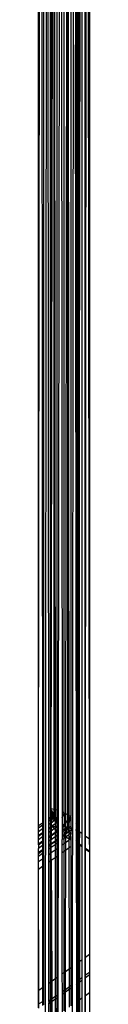
# Model space of a CAD drawing. Units: inches. Extents: x 8 to 4605, y 3 to 3253.
# Drawn here: x 2863 to 2869, y 2232 to 2341 of the extents above; entities that cross this region are included whole.
import ezdxf

# ---------------------------------------------------------------- set-up
doc = ezdxf.new("R2010")
doc.units = ezdxf.units.IN
doc.header["$MEASUREMENT"] = 0

msp = doc.modelspace()

# ---------------------------------------------------------------- linework, layer by layer
for p, q in [((2866.14, 2252.92), (2866.14, 2441.35)), ((2866.53, 2441.54), (2866.26, 2229.12)), ((2866.53, 2441.54), (2866.53, 2252.72)), ((2866.71, 2252.62), (2866.53, 2441.54)), ((2866.92, 2441.76), (2866.9, 2252.52)), ((2866.92, 2094.99), (2867.3, 2442)), ((2867.3, 2442), (2867.4, 2337.72)), ((2867.55, 2442.18), (2867.55, 2252.08)), ((2867.67, 2442.27), (2867.67, 2250.91)), ((2863.31, 2251.51), (2863.31, 2440.76)), ((2863.31, 2251.51), (2863.6, 2440.75)), ((2863.6, 2440.75), (2863.76, 2251.82)), ((2864.25, 2440.8), (2863.92, 2097.11)), ((2863.92, 2251.94), (2863.92, 2440.76)), ((2864.25, 2440.8), (2864.43, 2252.3)), ((2864.61, 2440.86), (2864.61, 2252.43)), ((2864.72, 2253.39), (2864.98, 2440.94)), ((2864.72, 2253.39), (2864.72, 2440.88)), ((2865.2, 2253.26), (2865.02, 2440.95)), ((2865.36, 2441.05), (2865.36, 2253.22)), ((2867.79, 2250.82), (2867.79, 2440.18)), ((2865.32, 2096.12), (2865.75, 2439.32)), ((2865.75, 2439.32), (2865.94, 2253)), ((2867.85, 2250.78), (2867.87, 2439.27)), ((2867.79, 2250.82), (2868.03, 2438.67)), ((2868.47, 2250.35), (2868.47, 2437.54)), ((2868.52, 2250.31), (2868.67, 2437.23)), ((2868.67, 2437.23), (2868.93, 2250.02)), ((2868.97, 2436.76), (2868.97, 2250)), ((2864.72, 2253.39), (2865, 2422.09)), ((2865.03, 2391.52), (2865.03, 2253.31)), ((2865.03, 2391.52), (2865.16, 2253.27)), ((2868.1, 2355.29), (2868.1, 2250.61)), ((2867.52, 2252.1), (2867.4, 2337.72)), ((2867.4, 2337.72), (2867.48, 2252.13)), ((2864.72, 2253.22), (2864.72, 2253.39)), ((2864.72, 2253.39), (2865.03, 2253.31)), ((2864.72, 2253.11), (2864.72, 2253.22)), ((2864.72, 2253.22), (2865.03, 2252.7)), ((2865.03, 2253.31), (2865.16, 2253.27)), ((2865.03, 2253.31), (2865.03, 2252.7)), ((2865.16, 2253.27), (2865.2, 2253.26)), ((2865.16, 2253.27), (2865.16, 2252.47)), ((2865.2, 2253.26), (2865.36, 2253.22)), ((2865.2, 2252.41), (2865.2, 2253.26)), ((2865.36, 2253.22), (2865.36, 2252.13)), ((2864.43, 2252.3), (2864.56, 2252.39)), ((2864.43, 2252.3), (2864.61, 2252.23)), ((2864.43, 2252.3), (2864.43, 2251.99)), ((2864.61, 2252.11), (2864.43, 2251.99)), ((2864.56, 2252.39), (2864.61, 2252.43)), ((2864.61, 2252.39), (2864.56, 2252.39)), ((2864.61, 2252.43), (2864.66, 2252.46)), ((2864.61, 2252.43), (2864.61, 2252.39)), ((2864.72, 2252.37), (2864.61, 2252.39)), ((2864.61, 2252.39), (2864.61, 2252.23)), ((2864.61, 2252.23), (2864.72, 2252.19)), ((2864.61, 2252.23), (2864.61, 2252.11)), ((2864.72, 2252.19), (2864.61, 2252.11)), ((2864.61, 2252.11), (2864.61, 2251.73)), ((2864.66, 2252.46), (2864.72, 2252.51)), ((2864.66, 2252.46), (2864.72, 2252.43)), ((2864.72, 2252.65), (2864.72, 2253.11)), ((2865.03, 2252.33), (2864.72, 2253.11)), ((2864.72, 2252.51), (2864.72, 2252.65)), ((2865.03, 2252.33), (2864.72, 2252.65)), ((2864.72, 2252.51), (2864.8, 2252.44)), ((2864.72, 2252.51), (2864.72, 2252.43)), ((2864.72, 2252.43), (2864.72, 2252.37)), ((2864.72, 2252.43), (2864.92, 2252.33)), ((2864.72, 2252.37), (2864.72, 2252.19)), ((2864.92, 2252.33), (2864.72, 2252.37)), ((2864.8, 2252.25), (2864.72, 2252.19)), ((2864.72, 2252.19), (2864.72, 2251.82)), ((2864.72, 2252.19), (2865.07, 2252.06)), ((2864.72, 2251.82), (2865.07, 2252.06)), ((2864.8, 2252.44), (2864.92, 2252.33)), ((2865.03, 2252.33), (2864.8, 2252.44)), ((2864.92, 2252.33), (2864.8, 2252.25)), ((2864.92, 2252.33), (2865.17, 2252.13)), ((2865.03, 2252.7), (2865.03, 2252.33)), ((2865.03, 2252.7), (2865.16, 2252.47)), ((2865.16, 2252.25), (2865.03, 2252.33)), ((2865.17, 2252.13), (2865.07, 2252.06)), ((2865.07, 2252.06), (2865.16, 2252.02)), ((2865.16, 2252.47), (2865.2, 2252.41)), ((2865.16, 2252.47), (2865.16, 2252.25)), ((2865.2, 2252.23), (2865.16, 2252.25)), ((2865.16, 2252.25), (2865.17, 2252.13)), ((2865.17, 2252.13), (2865.16, 2252.02)), ((2865.17, 2252.13), (2865.2, 2252.11)), ((2865.2, 2252.41), (2865.36, 2252.13)), ((2865.2, 2252.23), (2865.2, 2252.41)), ((2865.36, 2252.13), (2865.2, 2252.23)), ((2865.2, 2252.11), (2865.2, 2252.23)), ((2865.2, 2252.11), (2865.36, 2251.99)), ((2865.2, 2252.01), (2865.2, 2252.11)), ((2865.36, 2252.13), (2865.36, 2251.99)), ((2865.94, 2253), (2866.14, 2252.92)), ((2865.94, 2253), (2865.94, 2252.37)), ((2865.94, 2252.37), (2866.14, 2252.92)), ((2865.94, 2252.37), (2865.94, 2251.68)), ((2866.14, 2252.92), (2866.14, 2251.51)), ((2866.14, 2252.92), (2866.53, 2252.72)), ((2866.53, 2252.72), (2866.71, 2252.62)), ((2866.53, 2252.72), (2866.53, 2252.01)), ((2866.9, 2252.46), (2866.53, 2251.33)), ((2866.53, 2252.01), (2866.71, 2252.25)), ((2866.71, 2252.62), (2866.9, 2252.52)), ((2866.71, 2252.25), (2866.71, 2252.62)), ((2866.71, 2252.25), (2866.9, 2252.46)), ((2866.71, 2251.26), (2866.71, 2252.25)), ((2866.9, 2252.46), (2866.9, 2252.52)), ((2866.9, 2252.46), (2866.9, 2251.42)), ((2867.48, 2252.13), (2867.52, 2252.1)), ((2867.48, 2252.13), (2867.48, 2251.86)), ((2867.52, 2252.1), (2867.55, 2252.08)), ((2867.52, 2251.89), (2867.52, 2252.1)), ((2867.55, 2252.08), (2867.55, 2251.91)), ((2863.31, 2251.51), (2863.76, 2251.82)), ((2863.31, 2251.26), (2863.76, 2251.58)), ((2863.76, 2251.51), (2863.31, 2251.2)), ((2863.31, 2251.26), (2863.31, 2251.51)), ((2863.31, 2251.2), (2863.31, 2251.26)), ((2863.31, 2250.82), (2863.31, 2251.2)), ((2863.76, 2251.13), (2863.31, 2250.82)), ((2863.76, 2251.82), (2863.92, 2251.94)), ((2863.76, 2251.82), (2863.76, 2251.58)), ((2863.76, 2251.58), (2863.92, 2251.69)), ((2863.92, 2251.62), (2863.76, 2251.51)), ((2863.76, 2251.58), (2863.76, 2251.51)), ((2863.76, 2251.51), (2863.76, 2251.13)), ((2863.92, 2251.24), (2863.76, 2251.13)), ((2863.76, 2251.13), (2863.76, 2250.7)), ((2863.92, 2251.69), (2863.92, 2251.94)), ((2863.92, 2251.62), (2863.92, 2251.69)), ((2863.92, 2251.24), (2863.92, 2251.62)), ((2863.92, 2250.82), (2863.92, 2251.24)), ((2864.43, 2251.99), (2864.43, 2251.81)), ((2864.54, 2251.69), (2864.43, 2251.81)), ((2864.43, 2251.81), (2864.43, 2251.61)), ((2864.54, 2251.69), (2864.43, 2251.61)), ((2864.43, 2251.61), (2864.43, 2251.18)), ((2864.61, 2251.3), (2864.43, 2251.18)), ((2864.43, 2251.13), (2864.61, 2251.26)), ((2864.43, 2251.18), (2864.43, 2251.13)), ((2864.43, 2251.13), (2864.43, 2250.71)), ((2864.61, 2251.73), (2864.54, 2251.69)), ((2864.61, 2251.62), (2864.54, 2251.69)), ((2864.72, 2251.82), (2864.61, 2251.73)), ((2864.61, 2251.73), (2864.61, 2251.62)), ((2864.72, 2251.49), (2864.61, 2251.62)), ((2864.61, 2251.62), (2864.61, 2251.3)), ((2864.72, 2251.38), (2864.61, 2251.3)), ((2864.61, 2251.26), (2864.72, 2251.34)), ((2864.61, 2251.3), (2864.61, 2251.26)), ((2864.61, 2251.26), (2864.61, 2250.84)), ((2864.72, 2251.82), (2864.72, 2251.49)), ((2864.79, 2251.43), (2864.72, 2251.49)), ((2864.72, 2251.49), (2864.72, 2251.38)), ((2864.79, 2251.43), (2864.72, 2251.38)), ((2864.72, 2251.34), (2864.81, 2251.4)), ((2864.72, 2251.38), (2864.72, 2251.34)), ((2864.72, 2251.34), (2864.72, 2250.92)), ((2864.72, 2250.92), (2865.07, 2251.17)), ((2865.16, 2251.69), (2864.79, 2251.43)), ((2864.81, 2251.4), (2864.79, 2251.43)), ((2865.16, 2251.69), (2864.81, 2251.4)), ((2864.81, 2251.4), (2865.16, 2251.42)), ((2865.07, 2251.17), (2864.81, 2251.4)), ((2865.16, 2251.24), (2865.07, 2251.17)), ((2865.16, 2251.08), (2865.07, 2251.17)), ((2865.16, 2252.02), (2865.2, 2252.01)), ((2865.16, 2252.02), (2865.16, 2251.69)), ((2865.2, 2251.71), (2865.16, 2251.69)), ((2865.16, 2251.69), (2865.16, 2251.42)), ((2865.16, 2251.42), (2865.2, 2251.42)), ((2865.16, 2251.42), (2865.16, 2251.24)), ((2865.2, 2251.26), (2865.16, 2251.24)), ((2865.16, 2251.24), (2865.16, 2251.08)), ((2865.2, 2251.05), (2865.16, 2251.08)), ((2865.16, 2251.08), (2865.16, 2250.77)), ((2865.2, 2252.01), (2865.36, 2251.95)), ((2865.2, 2251.71), (2865.2, 2252.01)), ((2865.36, 2251.83), (2865.2, 2251.71)), ((2865.2, 2251.42), (2865.2, 2251.71)), ((2865.2, 2251.42), (2865.36, 2251.43)), ((2865.2, 2251.26), (2865.2, 2251.42)), ((2865.36, 2251.37), (2865.2, 2251.26)), ((2865.2, 2251.05), (2865.2, 2251.26)), ((2865.36, 2250.91), (2865.2, 2251.05)), ((2865.2, 2250.79), (2865.2, 2251.05)), ((2865.36, 2251.99), (2865.36, 2251.95)), ((2865.36, 2251.95), (2865.36, 2251.83)), ((2865.36, 2251.83), (2865.36, 2251.43)), ((2865.36, 2251.43), (2865.36, 2251.37)), ((2865.36, 2251.37), (2865.36, 2250.91)), ((2866.14, 2251.51), (2865.94, 2251.68)), ((2865.94, 2251.68), (2865.94, 2251.62)), ((2865.94, 2251.62), (2866.14, 2251.51)), ((2865.94, 2251.62), (2865.94, 2251.47)), ((2865.94, 2251.47), (2866.14, 2251.48)), ((2865.94, 2251.47), (2865.94, 2251.28)), ((2866.14, 2251.44), (2865.94, 2251.28)), ((2865.94, 2251.28), (2865.94, 2251.06)), ((2865.94, 2251.06), (2866.14, 2251.13)), ((2865.94, 2251.06), (2865.94, 2250.83)), ((2866.14, 2250.97), (2865.94, 2250.83)), ((2866.14, 2251.51), (2866.53, 2252.01)), ((2866.14, 2251.51), (2866.19, 2251.48)), ((2866.14, 2251.48), (2866.14, 2251.51)), ((2866.19, 2251.48), (2866.14, 2251.44)), ((2866.14, 2251.48), (2866.19, 2251.48)), ((2866.34, 2251.32), (2866.14, 2251.48)), ((2866.14, 2251.44), (2866.14, 2251.48)), ((2866.14, 2251.13), (2866.14, 2251.44)), ((2866.14, 2251.13), (2866.42, 2251.23)), ((2866.14, 2250.97), (2866.46, 2251.2)), ((2866.14, 2250.97), (2866.14, 2251.13)), ((2866.14, 2250.51), (2866.14, 2250.97)), ((2866.19, 2251.48), (2866.53, 2251.33)), ((2866.53, 2251.13), (2866.33, 2250.84)), ((2866.42, 2251.23), (2866.34, 2251.32)), ((2866.42, 2251.23), (2866.53, 2251.24)), ((2866.46, 2251.2), (2866.42, 2251.23)), ((2866.53, 2251.24), (2866.46, 2251.2)), ((2866.53, 2251.13), (2866.46, 2251.2)), ((2866.53, 2252.01), (2866.53, 2251.33)), ((2866.53, 2251.33), (2866.57, 2251.29)), ((2866.53, 2251.33), (2866.53, 2251.27)), ((2866.53, 2251.27), (2866.57, 2251.29)), ((2866.53, 2251.27), (2866.53, 2251.24)), ((2866.53, 2251.13), (2866.71, 2251.26)), ((2866.53, 2251.24), (2866.55, 2251.2)), ((2866.55, 2251.2), (2866.53, 2251.17)), ((2866.53, 2251.17), (2866.53, 2251.13)), ((2866.72, 2250.92), (2866.53, 2251.13)), ((2866.57, 2251.29), (2866.55, 2251.2)), ((2866.57, 2251.29), (2866.6, 2251.3)), ((2866.6, 2251.3), (2866.71, 2251.26)), ((2866.71, 2251.26), (2866.9, 2251.42)), ((2866.71, 2251.26), (2866.92, 2251.19)), ((2866.72, 2250.92), (2866.71, 2251.26)), ((2866.72, 2250.92), (2866.92, 2251.05)), ((2866.9, 2251.42), (2866.92, 2251.19)), ((2866.92, 2251.05), (2866.9, 2250.69)), ((2866.92, 2251.19), (2866.92, 2251.05)), ((2867.48, 2251.86), (2867.52, 2251.89)), ((2867.48, 2251.86), (2867.48, 2251.68)), ((2867.48, 2251.68), (2867.52, 2251.75)), ((2867.48, 2251.68), (2867.48, 2251.05)), ((2867.52, 2251.02), (2867.48, 2251.05)), ((2867.48, 2250.97), (2867.48, 2251.05)), ((2867.48, 2250.97), (2867.52, 2250.99)), ((2867.48, 2250.97), (2867.48, 2250.46)), ((2867.52, 2251.89), (2867.55, 2251.91)), ((2867.52, 2251.75), (2867.52, 2251.89)), ((2867.52, 2251.75), (2867.55, 2251.8)), ((2867.52, 2251.02), (2867.52, 2251.75)), ((2867.52, 2250.99), (2867.52, 2251.02)), ((2867.52, 2250.99), (2867.55, 2251)), ((2867.67, 2250.91), (2867.52, 2250.99)), ((2867.52, 2250.5), (2867.52, 2250.99)), ((2867.55, 2251.91), (2867.55, 2251.8)), ((2867.55, 2251.8), (2867.55, 2251)), ((2867.55, 2251), (2867.55, 2250.53)), ((2863.31, 2250.39), (2863.31, 2250.82)), ((2863.76, 2250.7), (2863.31, 2250.39)), ((2863.31, 2250.34), (2863.76, 2250.65)), ((2863.31, 2250.34), (2863.31, 2250.39)), ((2863.31, 2249.92), (2863.31, 2250.34)), ((2863.76, 2250.24), (2863.31, 2249.92)), ((2863.31, 2249.44), (2863.31, 2249.92)), ((2863.92, 2250.82), (2863.76, 2250.7)), ((2863.76, 2250.65), (2863.92, 2250.77)), ((2863.76, 2250.7), (2863.76, 2250.65)), ((2863.76, 2250.65), (2863.76, 2250.24)), ((2863.92, 2250.35), (2863.76, 2250.24)), ((2863.76, 2250.24), (2863.76, 2249.76)), ((2863.92, 2249.87), (2863.76, 2249.76)), ((2863.92, 2250.77), (2863.92, 2250.82)), ((2863.92, 2250.35), (2863.92, 2250.77)), ((2863.92, 2249.87), (2863.92, 2250.35)), ((2863.92, 2249.81), (2863.92, 2249.87)), ((2864.61, 2250.84), (2864.43, 2250.71)), ((2864.43, 2250.71), (2864.43, 2250.24)), ((2864.61, 2250.36), (2864.43, 2250.24)), ((2864.43, 2250.17), (2864.61, 2250.3)), ((2864.43, 2250.24), (2864.43, 2250.17)), ((2864.43, 2250.17), (2864.43, 2249.76)), ((2864.61, 2249.89), (2864.43, 2249.76)), ((2864.72, 2250.92), (2864.61, 2250.84)), ((2864.61, 2250.84), (2864.61, 2250.36)), ((2864.72, 2250.45), (2864.61, 2250.36)), ((2864.61, 2250.3), (2864.72, 2250.38)), ((2864.61, 2250.36), (2864.61, 2250.3)), ((2864.61, 2250.3), (2864.61, 2249.89)), ((2864.72, 2249.97), (2864.61, 2249.89)), ((2864.61, 2249.89), (2864.61, 2249.43)), ((2864.72, 2250.92), (2864.72, 2250.45)), ((2864.72, 2250.45), (2865.16, 2250.77)), ((2864.72, 2250.38), (2865.16, 2250.69)), ((2864.72, 2250.45), (2864.72, 2250.38)), ((2864.72, 2250.38), (2864.72, 2249.97)), ((2864.72, 2249.97), (2865.16, 2250.28)), ((2864.72, 2249.51), (2864.72, 2249.97)), ((2865.2, 2250.79), (2865.16, 2250.77)), ((2865.16, 2250.77), (2865.16, 2250.69)), ((2865.16, 2250.69), (2865.2, 2250.72)), ((2865.16, 2250.69), (2865.16, 2250.28)), ((2865.2, 2250.3), (2865.16, 2250.28)), ((2865.16, 2250.28), (2865.17, 2249.83)), ((2865.36, 2250.91), (2865.2, 2250.79)), ((2865.2, 2250.72), (2865.36, 2250.83)), ((2865.2, 2250.72), (2865.2, 2250.79)), ((2865.2, 2250.3), (2865.2, 2250.72)), ((2865.36, 2250.42), (2865.2, 2250.3)), ((2865.2, 2249.85), (2865.2, 2250.3)), ((2865.36, 2249.96), (2865.2, 2249.85)), ((2865.2, 2249.76), (2865.36, 2249.88)), ((2865.36, 2250.91), (2865.36, 2250.83)), ((2865.36, 2250.83), (2865.36, 2250.42)), ((2865.36, 2250.42), (2865.36, 2249.96)), ((2865.36, 2249.96), (2865.36, 2249.88)), ((2865.36, 2249.88), (2865.36, 2249.54)), ((2865.94, 2250.83), (2865.94, 2250.47)), ((2866, 2250.42), (2865.94, 2250.47)), ((2865.94, 2250.47), (2865.94, 2250.37)), ((2866, 2250.42), (2865.94, 2250.37)), ((2865.94, 2250.29), (2866.06, 2250.37)), ((2865.94, 2250.37), (2865.94, 2250.29)), ((2865.94, 2250.29), (2865.94, 2249.96)), ((2866.14, 2250.09), (2865.94, 2249.96)), ((2865.94, 2249.38), (2865.94, 2249.96)), ((2866.14, 2250.51), (2866, 2250.42)), ((2866.06, 2250.37), (2866, 2250.42)), ((2866.14, 2250.51), (2866.06, 2250.37)), ((2866.06, 2250.37), (2866.14, 2250.43)), ((2866.14, 2250.33), (2866.06, 2250.37)), ((2866.14, 2250.43), (2866.71, 2250.89)), ((2866.33, 2250.84), (2866.14, 2250.51)), ((2866.33, 2250.65), (2866.14, 2250.51)), ((2866.14, 2250.43), (2866.14, 2250.51)), ((2866.14, 2250.33), (2866.14, 2250.43)), ((2866.33, 2250.23), (2866.14, 2250.33)), ((2866.14, 2250.09), (2866.14, 2250.33)), ((2866.33, 2250.23), (2866.14, 2250.09)), ((2866.14, 2249.52), (2866.14, 2250.09)), ((2866.14, 2249.52), (2866.72, 2249.92)), ((2866.71, 2250.89), (2866.33, 2250.65)), ((2866.71, 2250.5), (2866.33, 2250.23)), ((2866.72, 2249.98), (2866.33, 2250.23)), ((2866.71, 2250.89), (2866.72, 2250.92)), ((2866.9, 2250.69), (2866.71, 2250.89)), ((2866.71, 2250.5), (2866.71, 2250.89)), ((2866.92, 2250.65), (2866.71, 2250.5)), ((2866.72, 2249.98), (2866.71, 2250.5)), ((2866.76, 2249.96), (2866.72, 2249.98)), ((2866.72, 2249.92), (2866.72, 2249.98)), ((2866.72, 2249.92), (2866.76, 2249.96)), ((2866.72, 2249.09), (2866.72, 2249.92)), ((2866.9, 2250.58), (2866.76, 2249.96)), ((2866.76, 2249.96), (2866.92, 2250.04)), ((2866.92, 2249.89), (2866.76, 2249.96)), ((2866.92, 2250.67), (2866.9, 2250.69)), ((2866.9, 2250.69), (2866.92, 2250.65)), ((2866.92, 2250.65), (2866.9, 2250.58)), ((2866.92, 2250.04), (2866.9, 2250.58)), ((2866.92, 2249.89), (2866.92, 2250.04)), ((2866.92, 2249.23), (2866.92, 2249.89)), ((2867.52, 2250.5), (2867.48, 2250.46)), ((2867.48, 2250.46), (2867.48, 2250.2)), ((2867.55, 2250.2), (2867.48, 2250.2)), ((2867.48, 2250.2), (2867.48, 2249.8)), ((2867.55, 2250.53), (2867.52, 2250.5)), ((2867.52, 2249.73), (2867.52, 2250.5)), ((2867.55, 2250.2), (2867.55, 2250.53)), ((2867.55, 2249.68), (2867.55, 2250.2)), ((2867.79, 2250.82), (2867.67, 2250.91)), ((2867.67, 2250.91), (2867.67, 2249.6)), ((2867.85, 2250.78), (2867.79, 2250.82)), ((2867.79, 2249.51), (2867.79, 2250.82)), ((2867.87, 2250.77), (2867.85, 2250.78)), ((2867.85, 2249.47), (2867.87, 2250.77)), ((2868.1, 2250.61), (2867.87, 2250.77)), ((2868.1, 2250.61), (2868.1, 2249.29)), ((2868.52, 2250.31), (2868.47, 2250.35)), ((2868.47, 2249.03), (2868.47, 2250.35)), ((2868.93, 2250.02), (2868.52, 2250.31)), ((2868.52, 2249), (2868.52, 2250.31)), ((2868.97, 2250), (2868.93, 2250.02)), ((2868.93, 2250.02), (2868.94, 2248.7)), ((2868.97, 2250), (2868.97, 2248.68)), ((2863.76, 2249.76), (2863.31, 2249.44)), ((2863.31, 2249.38), (2863.76, 2249.7)), ((2863.31, 2249.38), (2863.31, 2249.44)), ((2863.31, 2249.38), (2863.31, 2248.97)), ((2863.76, 2249.29), (2863.31, 2248.97)), ((2863.31, 2248.51), (2863.31, 2248.97)), ((2863.76, 2248.83), (2863.31, 2248.51)), ((2863.76, 2249.7), (2863.92, 2249.81)), ((2863.76, 2249.76), (2863.76, 2249.7)), ((2863.76, 2249.7), (2863.76, 2249.29)), ((2863.92, 2249.4), (2863.76, 2249.29)), ((2863.76, 2249.29), (2863.76, 2248.83)), ((2863.92, 2248.94), (2863.76, 2248.83)), ((2863.76, 2248.74), (2863.92, 2248.86)), ((2863.76, 2248.83), (2863.76, 2248.74)), ((2863.92, 2249.4), (2863.92, 2249.81)), ((2863.92, 2248.94), (2863.92, 2249.4)), ((2863.92, 2248.86), (2863.92, 2248.94)), ((2863.92, 2248.52), (2863.92, 2248.86)), ((2864.43, 2249.76), (2864.43, 2249.3)), ((2864.61, 2249.43), (2864.43, 2249.3)), ((2864.43, 2249.22), (2864.61, 2249.34)), ((2864.43, 2249.3), (2864.43, 2249.22)), ((2864.43, 2249.22), (2864.43, 2248.89)), ((2864.61, 2249.01), (2864.43, 2248.89)), ((2864.43, 2248.89), (2864.43, 2248.31)), ((2864.72, 2249.51), (2864.61, 2249.43)), ((2864.61, 2249.34), (2864.72, 2249.43)), ((2864.61, 2249.43), (2864.61, 2249.34)), ((2864.61, 2249.34), (2864.61, 2249.01)), ((2864.72, 2249.1), (2864.61, 2249.01)), ((2864.61, 2249.01), (2864.61, 2248.43)), ((2864.72, 2249.51), (2865.17, 2249.83)), ((2864.72, 2249.43), (2865.17, 2249.74)), ((2864.72, 2249.43), (2864.72, 2249.51)), ((2864.72, 2249.1), (2864.72, 2249.43)), ((2864.72, 2249.1), (2865.17, 2249.41)), ((2864.72, 2248.52), (2864.72, 2249.1)), ((2864.72, 2248.52), (2865.17, 2248.83)), ((2865.2, 2249.85), (2865.17, 2249.83)), ((2865.17, 2249.83), (2865.17, 2249.74)), ((2865.17, 2249.74), (2865.2, 2249.76)), ((2865.17, 2249.74), (2865.17, 2249.41)), ((2865.2, 2249.43), (2865.17, 2249.41)), ((2865.17, 2249.41), (2865.17, 2248.83)), ((2865.17, 2248.83), (2865.2, 2248.85)), ((2865.17, 2248.83), (2865.17, 2247.99)), ((2865.2, 2249.76), (2865.2, 2249.85)), ((2865.2, 2249.43), (2865.2, 2249.76)), ((2865.36, 2249.54), (2865.2, 2249.43)), ((2865.2, 2248.85), (2865.2, 2249.43)), ((2865.2, 2248.85), (2865.36, 2248.96)), ((2865.2, 2248.02), (2865.2, 2248.85)), ((2865.36, 2249.54), (2865.36, 2248.96)), ((2865.36, 2248.96), (2865.36, 2248.13)), ((2865.94, 2249.38), (2866.14, 2249.52)), ((2865.94, 2248.54), (2865.94, 2249.38)), ((2866.14, 2248.68), (2866.14, 2249.52)), ((2866.14, 2248.68), (2866.72, 2249.09)), ((2866.72, 2249.09), (2866.92, 2249.23)), ((2866.73, 2235.71), (2866.72, 2249.09)), ((2866.92, 2235.84), (2866.92, 2249.23)), ((2867.52, 2249.73), (2867.48, 2249.8)), ((2867.48, 2249.8), (2867.48, 2249.63)), ((2867.48, 2249.63), (2867.52, 2249.6)), ((2867.48, 2249.63), (2867.5, 2236.25)), ((2867.55, 2249.68), (2867.52, 2249.73)), ((2867.52, 2249.6), (2867.52, 2249.73)), ((2867.52, 2249.6), (2867.55, 2249.58)), ((2867.55, 2236.29), (2867.52, 2249.6)), ((2867.55, 2249.68), (2867.67, 2249.6)), ((2867.55, 2249.68), (2867.55, 2249.58)), ((2867.55, 2249.58), (2867.67, 2249.5)), ((2867.55, 2249.58), (2867.55, 2236.29)), ((2867.67, 2249.6), (2867.79, 2249.51)), ((2867.67, 2249.6), (2867.67, 2249.5)), ((2867.67, 2249.5), (2867.79, 2249.41)), ((2867.67, 2249.5), (2867.67, 2236.37)), ((2867.79, 2249.51), (2867.85, 2249.47)), ((2867.79, 2249.41), (2867.79, 2249.51)), ((2867.79, 2249.41), (2867.85, 2249.37)), ((2867.79, 2236.46), (2867.79, 2249.41)), ((2867.85, 2249.47), (2867.87, 2249.46)), ((2867.85, 2249.37), (2867.87, 2249.46)), ((2867.85, 2249.37), (2867.87, 2249.36)), ((2867.87, 2249.46), (2868.1, 2249.29)), ((2867.87, 2249.36), (2868.1, 2249.19)), ((2867.87, 2236.51), (2867.87, 2249.36)), ((2868.1, 2249.29), (2868.1, 2249.19)), ((2868.1, 2249.19), (2868.1, 2236.67)), ((2868.47, 2249.03), (2868.52, 2249)), ((2868.47, 2248.93), (2868.47, 2249.03)), ((2868.47, 2248.93), (2868.52, 2248.9)), ((2868.47, 2236.94), (2868.47, 2248.93)), ((2868.51, 2236.96), (2868.52, 2248.9)), ((2868.52, 2249), (2868.94, 2248.7)), ((2868.52, 2248.9), (2868.52, 2249)), ((2868.52, 2248.9), (2868.94, 2248.6)), ((2863.31, 2248.43), (2863.76, 2248.74)), ((2863.31, 2248.43), (2863.31, 2248.51)), ((2863.31, 2248.1), (2863.31, 2248.43)), ((2863.76, 2248.41), (2863.31, 2248.1)), ((2863.31, 2247.52), (2863.31, 2248.1)), ((2863.31, 2247.52), (2863.76, 2247.83)), ((2863.76, 2248.74), (2863.76, 2248.41)), ((2863.92, 2248.52), (2863.76, 2248.41)), ((2863.76, 2248.41), (2863.76, 2247.83)), ((2863.76, 2247.83), (2863.92, 2247.94)), ((2863.76, 2247.83), (2863.76, 2247)), ((2863.92, 2247.94), (2863.92, 2248.52)), ((2863.92, 2247.11), (2863.92, 2247.94)), ((2864.43, 2248.31), (2864.61, 2248.43)), ((2864.43, 2248.31), (2864.43, 2247.47)), ((2864.61, 2248.43), (2864.72, 2248.52)), ((2864.61, 2248.43), (2864.61, 2247.6)), ((2864.72, 2247.68), (2864.72, 2248.52)), ((2864.72, 2247.68), (2865.17, 2247.99)), ((2865.17, 2247.99), (2865.2, 2248.02)), ((2865.17, 2247.99), (2865.18, 2234.61)), ((2865.2, 2248.02), (2865.36, 2248.13)), ((2865.21, 2234.63), (2865.2, 2248.02)), ((2865.36, 2248.13), (2865.36, 2234.74)), ((2865.94, 2248.54), (2866.14, 2248.68)), ((2865.95, 2235.16), (2865.94, 2248.54)), ((2866.14, 2235.29), (2866.14, 2248.68)), ((2868.94, 2248.7), (2868.97, 2248.68)), ((2868.94, 2248.7), (2868.94, 2248.6)), ((2868.94, 2248.6), (2868.97, 2248.58)), ((2868.94, 2248.6), (2868.97, 2237.29)), ((2868.97, 2248.68), (2868.97, 2248.58)), ((2868.97, 2248.58), (2868.97, 2237.29)), ((2863.31, 2246.68), (2863.31, 2247.52)), ((2863.31, 2246.68), (2863.76, 2247)), ((2863.31, 2233.29), (2863.31, 2246.68)), ((2863.36, 2233.32), (2863.31, 2246.68)), ((2863.76, 2247), (2863.92, 2247.11)), ((2863.76, 2247), (2863.77, 2233.61)), ((2863.92, 2233.72), (2863.92, 2247.11)), ((2864.43, 2247.47), (2864.61, 2247.6)), ((2864.43, 2247.47), (2864.44, 2234.09)), ((2864.61, 2247.6), (2864.72, 2247.68)), ((2864.61, 2247.6), (2864.61, 2234.21)), ((2864.72, 2234.29), (2864.72, 2247.68)), ((2864.72, 2247.68), (2864.78, 2234.33)), ((2868.47, 2236.94), (2868.51, 2236.96)), ((2868.47, 2234.94), (2868.47, 2236.94)), ((2868.51, 2236.96), (2868.97, 2237.29)), ((2868.51, 2234.96), (2868.51, 2236.96)), ((2868.97, 2237.29), (2868.97, 2235.29)), ((2866.73, 2235.71), (2866.92, 2235.84)), ((2866.92, 2233.84), (2866.92, 2235.84)), ((2867.5, 2236.25), (2867.55, 2236.29)), ((2867.5, 2236.25), (2867.5, 2234.25)), ((2867.55, 2236.29), (2867.67, 2236.37)), ((2867.55, 2234.29), (2867.55, 2236.29)), ((2867.67, 2236.37), (2867.79, 2236.46)), ((2867.67, 2236.37), (2867.67, 2234.37)), ((2867.79, 2236.46), (2867.87, 2236.51)), ((2867.79, 2234.46), (2867.79, 2236.46)), ((2867.87, 2236.51), (2868.1, 2236.67)), ((2867.87, 2234.51), (2867.87, 2236.51)), ((2868.1, 2236.67), (2868.1, 2234.67)), ((2865.21, 2234.63), (2865.36, 2234.74)), ((2865.36, 2234.74), (2865.36, 2232.74)), ((2865.95, 2235.16), (2866.14, 2235.29)), ((2865.96, 2233.16), (2865.95, 2235.16)), ((2866.14, 2235.29), (2866.73, 2235.71)), ((2866.14, 2233.29), (2866.14, 2235.29)), ((2866.73, 2233.71), (2866.73, 2235.71)), ((2868.1, 2234.67), (2867.87, 2234.51)), ((2868.1, 2234.67), (2868.1, 2234.42)), ((2868.51, 2234.96), (2868.47, 2234.94)), ((2868.47, 2234.69), (2868.47, 2234.94)), ((2868.47, 2234.69), (2868.51, 2234.71)), ((2868.47, 2232.69), (2868.47, 2234.69)), ((2868.5, 2232.71), (2868.51, 2234.71)), ((2868.97, 2235.29), (2868.51, 2234.96)), ((2868.51, 2234.71), (2868.97, 2235.04)), ((2868.51, 2234.71), (2868.51, 2234.96)), ((2868.97, 2235.29), (2868.97, 2235.04)), ((2868.97, 2235.04), (2868.97, 2233.04)), ((2863.36, 2233.32), (2863.77, 2233.61)), ((2863.77, 2233.61), (2863.92, 2233.72)), ((2863.77, 2233.61), (2863.77, 2232.04)), ((2863.92, 2232.04), (2863.92, 2233.72)), ((2864.44, 2234.09), (2864.61, 2234.21)), ((2864.44, 2234.09), (2864.44, 2232.09)), ((2864.61, 2234.21), (2864.72, 2234.29)), ((2864.61, 2234.21), (2864.61, 2232.21)), ((2864.72, 2234.29), (2864.78, 2234.33)), ((2864.72, 2232.29), (2864.72, 2234.29)), ((2864.78, 2234.33), (2865.18, 2234.61)), ((2864.78, 2234.33), (2864.78, 2232.33)), ((2865.18, 2234.61), (2865.21, 2234.63)), ((2865.18, 2234.61), (2865.18, 2232.61)), ((2865.21, 2232.63), (2865.21, 2234.63)), ((2866.14, 2233.29), (2866.73, 2233.71)), ((2866.92, 2233.84), (2866.73, 2233.71)), ((2866.73, 2233.46), (2866.73, 2233.71)), ((2866.73, 2233.46), (2866.92, 2233.59)), ((2866.92, 2233.59), (2866.92, 2233.84)), ((2866.92, 2231.59), (2866.92, 2233.59)), ((2867.55, 2234.29), (2867.5, 2234.25)), ((2867.5, 2234.25), (2867.5, 2234)), ((2867.5, 2234), (2867.55, 2234.04)), ((2867.5, 2234), (2867.5, 2232)), ((2867.67, 2234.37), (2867.55, 2234.29)), ((2867.55, 2234.04), (2867.55, 2234.29)), ((2867.55, 2234.04), (2867.67, 2234.12)), ((2867.55, 2232.04), (2867.55, 2234.04)), ((2867.79, 2234.46), (2867.67, 2234.37)), ((2867.67, 2234.37), (2867.67, 2234.12)), ((2867.67, 2234.12), (2867.79, 2234.21)), ((2867.67, 2234.12), (2867.67, 2232.12)), ((2867.79, 2234.46), (2867.87, 2234.51)), ((2867.79, 2234.21), (2867.79, 2234.46)), ((2867.79, 2234.21), (2867.87, 2234.26)), ((2867.79, 2232.21), (2867.79, 2234.21)), ((2867.87, 2234.26), (2867.87, 2234.51)), ((2867.87, 2234.26), (2868.1, 2234.42)), ((2867.87, 2232.26), (2867.87, 2234.26)), ((2868.1, 2234.42), (2868.1, 2232.42)), ((2863.31, 2233.29), (2863.36, 2233.32)), ((2863.31, 2231.8), (2863.31, 2233.29)), ((2863.36, 2231.83), (2863.36, 2233.32)), ((2865.18, 2232.61), (2864.78, 2232.33)), ((2865.21, 2232.63), (2865.18, 2232.61)), ((2865.18, 2232.61), (2865.18, 2232.36)), ((2865.36, 2232.74), (2865.21, 2232.63)), ((2865.21, 2232.38), (2865.21, 2232.63)), ((2865.21, 2232.38), (2865.36, 2232.49)), ((2865.36, 2232.74), (2865.36, 2232.49)), ((2865.36, 2232.49), (2865.36, 2230.49)), ((2866.14, 2233.29), (2865.96, 2233.16)), ((2865.96, 2232.91), (2865.96, 2233.16)), ((2865.96, 2232.91), (2866.14, 2233.04)), ((2865.96, 2230.91), (2865.96, 2232.91)), ((2866.14, 2233.04), (2866.73, 2233.46)), ((2866.14, 2233.04), (2866.14, 2233.29)), ((2866.14, 2231.04), (2866.14, 2233.04)), ((2866.73, 2231.46), (2866.73, 2233.46)), ((2868.5, 2232.71), (2868.47, 2232.69)), ((2868.47, 2229.74), (2868.47, 2232.69)), ((2868.97, 2233.04), (2868.5, 2232.71)), ((2868.5, 2229.77), (2868.5, 2232.71)), ((2868.97, 2233.04), (2868.97, 2230.1)), ((2863.36, 2231.83), (2863.31, 2231.8)), ((2863.31, 2231.37), (2863.31, 2231.8)), ((2863.77, 2232.04), (2863.36, 2231.83)), ((2863.37, 2231.33), (2863.36, 2231.83)), ((2863.92, 2232.04), (2863.77, 2232.04)), ((2863.92, 2231.93), (2863.77, 2232.04)), ((2863.77, 2232.04), (2863.77, 2231.61)), ((2863.92, 2231.93), (2863.92, 2232.04)), ((2863.92, 2231.72), (2863.92, 2231.93)), ((2864.61, 2232.21), (2864.44, 2232.09)), ((2864.44, 2232.09), (2864.46, 2232.06)), ((2864.46, 2232.06), (2864.44, 2231.84)), ((2864.44, 2231.84), (2864.6, 2231.95)), ((2864.44, 2231.84), (2864.45, 2229.84)), ((2864.6, 2231.95), (2864.46, 2232.06)), ((2864.61, 2232.21), (2864.6, 2231.95)), ((2864.6, 2231.95), (2864.72, 2232.04)), ((2864.6, 2231.95), (2864.61, 2229.96)), ((2864.72, 2232.29), (2864.61, 2232.21)), ((2864.78, 2232.33), (2864.72, 2232.29)), ((2864.72, 2232.04), (2864.72, 2232.29)), ((2864.72, 2232.04), (2864.78, 2232.08)), ((2864.72, 2230.04), (2864.72, 2232.04)), ((2864.78, 2232.08), (2865.18, 2232.36)), ((2864.78, 2232.33), (2864.78, 2232.08)), ((2864.78, 2232.08), (2864.79, 2230.09)), ((2865.18, 2232.36), (2865.21, 2232.38)), ((2865.18, 2232.36), (2865.18, 2230.36)), ((2865.22, 2230.39), (2865.21, 2232.38)), ((2867.55, 2232.04), (2867.5, 2232)), ((2867.5, 2232), (2867.5, 2229.06)), ((2867.67, 2232.12), (2867.55, 2232.04)), ((2867.55, 2229.1), (2867.55, 2232.04)), ((2867.79, 2232.21), (2867.67, 2232.12)), ((2867.67, 2232.12), (2867.67, 2229.18)), ((2867.79, 2232.21), (2867.87, 2232.26)), ((2867.79, 2229.27), (2867.79, 2232.21)), ((2868.1, 2232.42), (2867.87, 2232.26)), ((2867.87, 2229.32), (2867.87, 2232.26)), ((2868.1, 2232.42), (2868.1, 2229.48))]:
    msp.add_line(p, q)

doc.saveas('drawing.dxf')
